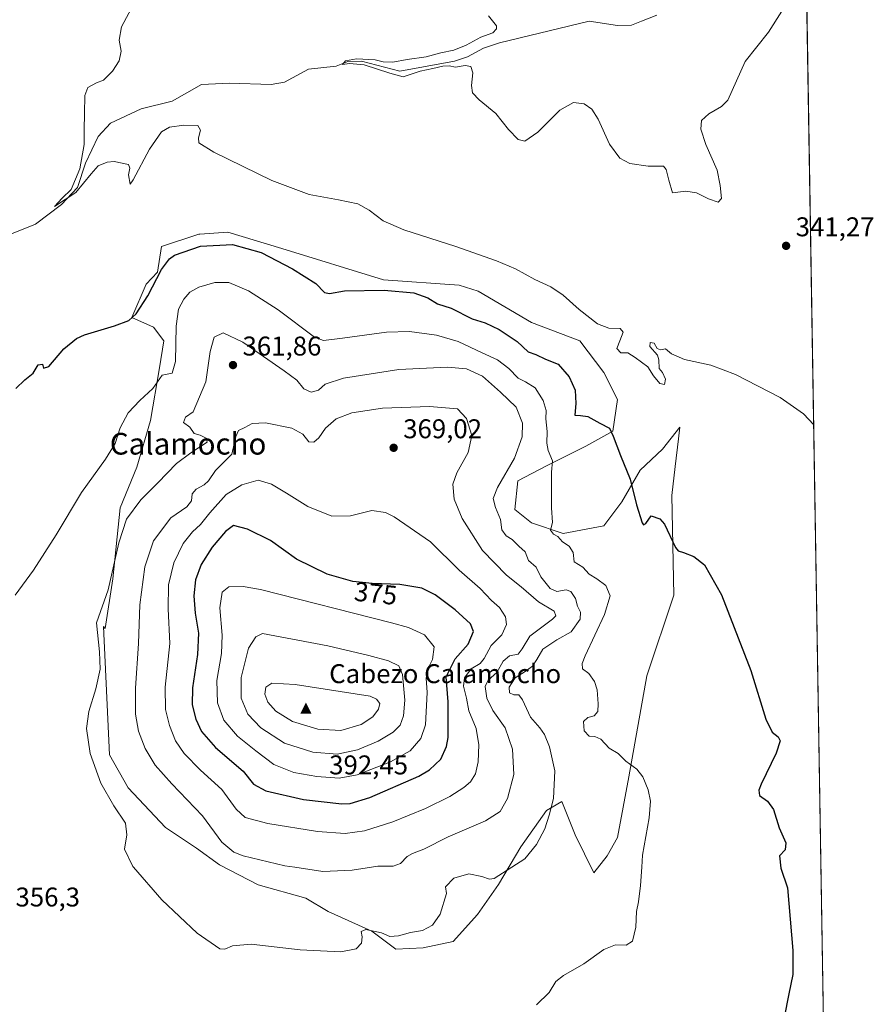
# Model space of a CAD drawing. Units: metres. Extents: x 611709 to 615203, y 4676117 to 4678485.
# Drawn here: x 614873 to 615189, y 4677008 to 4677372 of the extents above; entities that cross this region are included whole.
import ezdxf
from ezdxf.enums import TextEntityAlignment as Align

# ---------------------------------------------------------------- set-up
doc = ezdxf.new("R2010")
doc.units = ezdxf.units.M
doc.header["$MEASUREMENT"] = 0
for name, color, linetype, lineweight in [('Cima', 7, 'Continuous', 0), ('Comarca CxS', 21, 'Continuous', 0), ('Comunidad Autónoma CxS', 142, 'Continuous', 0), ('Corriente natural lineal', 142, 'Continuous', 13), ('Cota de cima', 7, 'Continuous', 0), ('Cultivos herbáceos CxS', 92, 'Continuous', 0), ('Curva de nivel maestra', 30, 'Continuous', 30), ('Curva de nivel normal', 30, 'Continuous', 0), ('Espacio natural protegido CxS', 121, 'Continuous', 0), ('Matorral CxS', 135, 'Continuous', 0), ('Municipio CxS', 4, 'Continuous', 0), ('Nombre de cima', 7, 'Continuous', 0), ('Pastizal CxS', 92, 'Continuous', 0), ('Provincia CxS', 1, 'Continuous', 0), ('Punto de cota en terreno', 7, 'Continuous', 0), ('Rótulo de curva de nivel directora', 7, 'Continuous', 0), ('Rótulo de punto de cota en terreno', 7, 'Continuous', 0), ('Texto cartográfico', 7, 'Continuous', 0)]:
    doc.layers.add(name, color=color, linetype=linetype, lineweight=lineweight)
doc.styles.add('Style-Arial', font='txt')

# ---------------------------------------------------------------- blocks, each defined once
blk = doc.blocks.new('*U10')
at = {"layer": 'Cultivos herbáceos CxS', "color": 92, "linetype": 'Continuous', "lineweight": 0}
blk.add_polyline3d([(615159.9212999997, 4677637.004699999, 329.4067000000068), (615171.4577000003, 4676932.537699999, 347.9406000000017)], dxfattribs=at)
blk.add_polyline3d([(614924.0893000001, 4677278.944300001, 349.0967999999993), (614919.8904999997, 4677274.452500001, 348.9128000000055), (614914.6664000005, 4677262.157500001, 349.6423000000068), (614922.6157000001, 4677258.564900001, 351.7918000000063), (614926.5138999998, 4677253.5527, 352.899900000004), (614924.8431000002, 4677243.528100001, 353.3669999999984), (614921.5012999997, 4677224.035700001, 356.3499000000011), (614916.4886999996, 4677206.771299999, 356.3990999999951), (614910.3623000003, 4677191.734300001, 357.9832000000025), (614907.5773, 4677165.5591, 359.4655000000057), (614904.7925000006, 4677147.180500001, 360.3206999999966), (614904.1489000004, 4677147.824100001, 360.1515999999974), (614906.4020999996, 4677100.426899999, 360.9260999999969), (614913.3028999995, 4677088.153899999, 361.0798999999971), (614927.1047, 4677073.5789, 361.1080999999977), (614938.6064999999, 4677065.9089, 361.988400000002), (614947.0412999997, 4677059.771700001, 363.144100000005), (614961.3213000001, 4677052.3005, 363.5109999999986), (614979.0021000003, 4677047.406300001, 363.3236000000034), (614987.2159000002, 4677042.4779, 362.1707000000025), (615003.3664999995, 4677035.237700001, 360.7449000000051), (615012.2773000002, 4677028.5547, 359.5524000000005), (615022.3021, 4677029.111300001, 359.5996000000014), (615033.4404999996, 4677031.3389, 359.267200000002), (615042.4020999996, 4677041.435900001, 358.7740999999951), (615050.1485000001, 4677052.501700001, 360.050900000002), (615058.5027000001, 4677066.424900001, 361.8439000000071), (615067.9704999998, 4677079.791099999, 361.2584000000061), (615073.5396999996, 4677083.1325, 360.0175000000018), (615078.5521, 4677070.880100001, 358.8298000000068), (615085.4797, 4677056.7663, 357.6964000000008), (615090.4046999998, 4677063.045100001, 356.8303000000014), (615094.1486999998, 4677069.7961, 356.617499999993), (615098.3268999998, 4677092.223099999, 355.5224000000017), (615105.0005000001, 4677129.5735, 353.117499999993), (615114.9688999997, 4677159.488100001, 351.3916000000027), (615114.2023, 4677196.307700001, 349.0647000000026), (615115.5093, 4677207.094500001, 347.9640000000072), (615116.7395000001, 4677217.247099999, 347.3978999999963), (615117.2695000004, 4677221.6205, 346.9532000000036), (615110.8554999996, 4677213.452299999, 347.9887000000017), (615102.5015000004, 4677205.6555, 349.4440999999933), (615095.8183000004, 4677193.959899999, 351.3080000000046), (615089.1350999996, 4677185.0493, 352.5004999999946), (615074.0981999999, 4677182.264900001, 355.0020999999979), (615062.4027000006, 4677186.1635, 357.0406999999978), (615056.2767000003, 4677191.175899999, 358.4706000000006), (615057.3907000005, 4677201.757300001, 359.3508000000002), (615067.9722999996, 4677207.326500001, 356.2382999999973), (615082.4523, 4677214.566299999, 352.0151000000042), (615092.4770999998, 4677220.135500001, 349.914499999999), (615094.1481, 4677231.830900001, 347.5135000000009), (615089.1357000005, 4677241.8555, 346.7562000000034), (615080.2251000004, 4677253.551100001, 346.3481000000029), (615062.4036999998, 4677260.234300001, 346.9444999999978), (615042.6825000001, 4677271.8651, 346.8445000000065), (615035.6369000003, 4677274.0821, 347.1408999999985), (615007.6199000003, 4677276.0843, 348.5788999999932), (614970.0472999997, 4677287.5909, 348.4551999999967), (614950.1116000004, 4677293.7271, 348.3029999999999), (614939.7949999999, 4677292.989900001, 348.0767000000051), (614939.3765000004, 4677292.959899999, 348.0531999999948), (614925.5745000001, 4677288.358300001, 347.8200999999972)], close=True, dxfattribs=at)
blk = doc.blocks.new('5CIMA')
at = {"layer": 'Pastizal CxS', "color": 51, "linetype": 'Continuous', "lineweight": 0}
blk.add_solid([(-0.2046930268283468, -0.1364620178855643), (-1.818989403545857e-16, 0.2729240357711289), (0.204693026828347, -0.1364620178855646)], dxfattribs=at)
blk = doc.blocks.new('5PATER')
at = {"layer": 'Punto de cota en terreno', "linetype": 'Continuous', "lineweight": 0}
h = blk.add_hatch(color=51, dxfattribs=at)
edge = h.paths.add_edge_path()
edge.add_ellipse((0, 0), major_axis=(-0.1095731443231308, -0.1110710700762829), ratio=0.9994222409660322, start_angle=0, end_angle=360)

msp = doc.modelspace()

# ---------------------------------------------------------------- linework, layer by layer
at = {"layer": 'Comarca CxS', "color": 21, "linetype": 'Continuous', "lineweight": 0, "flags": 128}
msp.add_lwpolyline([(611852.3995403012, 4678432.137943451), (615146.030000855, 4678485.269983212), (615183.8906338034, 4676173.321800143), (615183.9100008548, 4676172.139983238), (611745.4800008298, 4676116.649983237)], dxfattribs=at)
at = {"layer": 'Comunidad Autónoma CxS', "color": 142, "linetype": 'Continuous', "lineweight": 0, "flags": 128}
msp.add_lwpolyline([(615183.9100008548, 4676172.139983238), (611745.4800008298, 4676116.649983237), (611721.680147611, 4677613.878878159), (611708.7100008288, 4678429.819983213), (611770.8125946163, 4678430.821806967), (611852.3995403012, 4678432.137943451), (615146.030000855, 4678485.269983212), (615183.8906338034, 4676173.321800143)], close=True, dxfattribs=at)
at = {"layer": 'Corriente natural lineal', "color": 142, "linetype": 'Continuous', "lineweight": 13}
msp.add_polyline3d([(614870.1136999996, 4677293.022800001, 346.7198000000063), (614879.0433999998, 4677296.660800001, 346.2091999999975), (614888.6346000005, 4677303.936899999, 345.6662999999971), (614894.5877, 4677310.220699999, 345.3616999999941), (614897.5642999997, 4677319.1505, 345.2502999999998), (614902.1945000002, 4677329.0723, 344.6566000000021), (614906.8246999999, 4677334.033299999, 344.278999999995), (614918.0695000002, 4677339.324999999, 343.7501000000047), (614929.5059000002, 4677342.135700001, 343.6138999999966), (614940.3800999997, 4677348.3201, 343.5605000000069), (614950.8000999996, 4677348.840100001, 343.198000000004), (614966.1601, 4677348.300100001, 342.3524000000034), (614971.0800999999, 4677349.1601, 341.9453000000067), (614979.9700999996, 4677353.9301, 341.8160999999964), (614990.2401000002, 4677355.050100001, 341.373900000006), (614994.4901000002, 4677356.800100001, 341.4032000000007), (614999.4901000002, 4677356.870100001, 341.153999999995), (615013.7301000003, 4677353.220100001, 340.190499999997), (615033.9301000005, 4677356.950099999, 339.4297999999981), (615038.6801000005, 4677358.4801, 339.4985000000015), (615044.6300999997, 4677361.7401, 339.5194999999949), (615050.5401, 4677363.700099999, 339.078800000003), (615083.6801000005, 4677371.670100001, 337.7599999999948), (615094.1401000004, 4677370.170100001, 337.2314000000042), (615099.3300999999, 4677370.290100001, 337.0816999999952), (615103.0000999998, 4677371.700099999, 337.0008999999991), (615108.7600999996, 4677373.9001, 336.7837)], dxfattribs=at)
at = {"layer": 'Cultivos herbáceos CxS', "color": 92, "linetype": 'Continuous', "lineweight": 0, "extrusion": (-0.000420253932097831, 0.02566274233321459, 0.9996705692589793), "elevation": 120112.2123785221, "flags": 128}
msp.add_lwpolyline([(-691668.3245550141, -4665181.302149734), (-691668.3245550141, -4664686.69802701)], dxfattribs=at)
at = {"layer": 'Cultivos herbáceos CxS', "color": 92, "linetype": 'Continuous', "lineweight": 0}
msp.add_polyline3d([(615012.2773000002, 4677028.5547, 359.5524000000005), (615022.3021, 4677029.111300001, 359.5996000000014), (615033.4404999996, 4677031.3389, 359.267200000002), (615042.4020999996, 4677041.435900001, 358.7740999999951), (615050.1485000001, 4677052.501700001, 360.050900000002), (615058.5027000001, 4677066.424900001, 361.8439000000071), (615067.9704999998, 4677079.791099999, 361.2584000000061), (615073.5396999996, 4677083.1325, 360.0175000000018), (615078.5521, 4677070.880100001, 358.8298000000068), (615085.4797, 4677056.7663, 357.6964000000008), (615090.4046999998, 4677063.045100001, 356.8303000000014), (615094.1486999998, 4677069.7961, 356.617499999993), (615098.3268999998, 4677092.223099999, 355.5224000000017), (615105.0005000001, 4677129.5735, 353.117499999993), (615114.9688999997, 4677159.488100001, 351.3916000000027), (615114.2023, 4677196.307700001, 349.0647000000026), (615115.5093, 4677207.094500001, 347.9640000000072), (615116.7395000001, 4677217.247099999, 347.3978999999963), (615117.2695000004, 4677221.6205, 346.9532000000036), (615110.8554999996, 4677213.452299999, 347.9887000000017), (615102.5015000004, 4677205.6555, 349.4440999999933), (615095.8183000004, 4677193.959899999, 351.3080000000046), (615089.1350999996, 4677185.0493, 352.5004999999946), (615074.0981999999, 4677182.264900001, 355.0020999999979), (615062.4027000006, 4677186.1635, 357.0406999999978), (615056.2767000003, 4677191.175899999, 358.4706000000006), (615057.3907000005, 4677201.757300001, 359.3508000000002), (615067.9722999996, 4677207.326500001, 356.2382999999973), (615082.4523, 4677214.566299999, 352.0151000000042), (615092.4770999998, 4677220.135500001, 349.914499999999), (615094.1481, 4677231.830900001, 347.5135000000009), (615089.1357000005, 4677241.8555, 346.7562000000034), (615080.2251000004, 4677253.551100001, 346.3481000000029), (615062.4036999998, 4677260.234300001, 346.9444999999978), (615042.6825000001, 4677271.8651, 346.8445000000065), (615035.6369000003, 4677274.0821, 347.1408999999985), (615007.6199000003, 4677276.0843, 348.5788999999932), (614970.0472999997, 4677287.5909, 348.4551999999967), (614950.1116000004, 4677293.7271, 348.3029999999999), (614939.7949999999, 4677292.989900001, 348.0767000000051), (614939.3765000004, 4677292.959899999, 348.0531999999948), (614925.5745000001, 4677288.358300001, 347.8200999999972), (614924.0893000001, 4677278.944300001, 349.0967999999993), (614919.8904999997, 4677274.452500001, 348.9128000000055), (614914.6664000005, 4677262.157500001, 349.6423000000068), (614922.6157000001, 4677258.564900001, 351.7918000000063), (614926.5138999998, 4677253.5527, 352.899900000004), (614924.8431000002, 4677243.528100001, 353.3669999999984), (614921.5012999997, 4677224.035700001, 356.3499000000011), (614916.4886999996, 4677206.771299999, 356.3990999999951), (614910.3623000003, 4677191.734300001, 357.9832000000025), (614907.5773, 4677165.5591, 359.4655000000057), (614904.7925000006, 4677147.180500001, 360.3206999999966), (614904.1489000004, 4677147.824100001, 360.1515999999974), (614906.4020999996, 4677100.426899999, 360.9260999999969), (614913.3028999995, 4677088.153899999, 361.0798999999971), (614927.1047, 4677073.5789, 361.1080999999977), (614938.6064999999, 4677065.9089, 361.988400000002), (614947.0412999997, 4677059.771700001, 363.144100000005), (614961.3213000001, 4677052.3005, 363.5109999999986), (614979.0021000003, 4677047.406300001, 363.3236000000034), (614987.2159000002, 4677042.4779, 362.1707000000025), (615003.3664999995, 4677035.237700001, 360.7449000000051), (615012.2773000002, 4677028.5547, 359.5524000000005)], dxfattribs=at)
at = {"layer": 'Curva de nivel maestra', "color": 30, "linetype": 'Continuous', "lineweight": 30, "flags": 128}
for points, elevation in [([(614871.7800000003, 4677235.8201), (614875.1500000004, 4677239.0701), (614878.1799999997, 4677241.5801), (614880.0199999996, 4677244.6801), (614881.5999999996, 4677244.940099999), (614882.0499999998, 4677243.360099999), (614883.9900000002, 4677244.020099999), (614889.5499999998, 4677250.5601), (614894.1699999999, 4677254.3101), (614897.1799999997, 4677255.7501), (614908.2300000006, 4677259.030099999), (614913.5700000003, 4677261.0101), (614916.3099999996, 4677263.470100001), (614920.54, 4677270.120100001), (614925.5800000001, 4677279.890100001), (614928.5199999996, 4677283.8201), (614930.4699999997, 4677285.1801), (614940.0599999996, 4677288.4801), (614951.9000000004, 4677289.1501), (614962.4500000002, 4677286.130100001), (614974.04, 4677280.140100001), (614982.6799999997, 4677274.690099999), (614985.8200000003, 4677271.440099999), (614987.7599999999, 4677271.040100001), (614993.3200000003, 4677271.9801), (615007.9000000004, 4677272.2301), (615018.9000000004, 4677271.2301), (615024.0599999996, 4677269.390100001), (615027.5899999999, 4677267.140100001), (615032.7100000001, 4677265.5801), (615040.4000000004, 4677261.620100001), (615045.3200000003, 4677260.130100001), (615050.4199999999, 4677257.670100001), (615057.0599999996, 4677253.210100001), (615061.1699999999, 4677249.440099999), (615064.0199999996, 4677248.440099999), (615067.5099999999, 4677246.780099999), (615072.2199999997, 4677244.890100001), (615076.3300000001, 4677240.1601), (615078.5899999999, 4677235.220100001), (615078.8200000003, 4677230.3201), (615078.3499999996, 4677226.030099999), (615080.5099999999, 4677225.860099999), (615083.2100000001, 4677225.4901), (615087.6799999997, 4677223.0701), (615091.2599999999, 4677221.170100001), (615092.54, 4677218.2301), (615095.2699999996, 4677211.130100001), (615098.8799999999, 4677202.370100001), (615101.1600000003, 4677192.850099999), (615103.2999999998, 4677186.210100001), (615103.8099999996, 4677185.4301), (615104.5999999996, 4677186.0001), (615106.6600000003, 4677188.850099999), (615109.8099999996, 4677187.700099999), (615111.5499999998, 4677185.670100001), (615115.6200000001, 4677177.120100001), (615116.6200000001, 4677175.8101), (615118.5999999996, 4677175.2401), (615122.4100000003, 4677173.7601), (615126.29, 4677170.640100001), (615132.5800000001, 4677159.600099999), (615143.4400000004, 4677131.550100001), (615148.9600000001, 4677113.6501), (615151.3399999999, 4677108.7401), (615153.5300000003, 4677107.0601), (615154.3200000003, 4677105.5801), (615152.8799999999, 4677100.9801), (615147.25, 4677089.540100001), (615146.3600000005, 4677087.300100001), (615146.7100000001, 4677085.4001), (615149.5899999999, 4677083.280099999), (615151.8300000001, 4677080.190099999), (615153.8799999999, 4677073.370100001), (615156.4100000003, 4677067.860099999), (615156.1399999997, 4677065.2401), (615154.1200000001, 4677063.0701), (615154.5099999999, 4677058.5701), (615157, 4677051.2401), (615158.9600000001, 4677028.120100001), (615159.0099999999, 4677019.170100001), (615157.4500000002, 4677011.9801), (615155.7999999998, 4677003.350099999)], 350), ([(614992.2400000002, 4677082.3101), (614995.4000000004, 4677082.470100001), (615002.6699999999, 4677084.6601), (615020.7400000002, 4677092.4901), (615024.7400000002, 4677094.840100001), (615028.8499999996, 4677098.840100001), (615030.9600000001, 4677103.5101), (615031.5499999998, 4677106.8101), (615031.5700000003, 4677119.960100001), (615030.8899999997, 4677129.300100001), (615034.1799999997, 4677135.9301), (615038.9500000002, 4677141.300100001), (615040.9600000001, 4677146.0101), (615039.8600000005, 4677148.860099999), (615034.2100000001, 4677154.0801), (615026.8200000003, 4677159.590100001), (615021.8399999999, 4677162.040100001), (615013.7400000002, 4677163.420100001), (615003.4699999997, 4677163.8101), (614996.3600000005, 4677164.5601), (614986.8099999996, 4677167.1801), (614975.5800000001, 4677172.8301), (614965.9000000004, 4677179.6501), (614957.4199999999, 4677183.8201), (614952.2199999997, 4677185.170100001), (614949.2599999999, 4677183.040100001), (614944.3099999996, 4677177.2501), (614940.2599999999, 4677170.840100001), (614938.1900000004, 4677165.130100001), (614937.5499999998, 4677159.2301), (614938.0599999996, 4677152.860099999), (614939.3099999996, 4677145.420100001), (614938.9100000003, 4677137.530099999), (614937.0999999996, 4677125.2401), (614937.0099999999, 4677118.9101), (614938.2599999999, 4677113.5701), (614940.3600000005, 4677109.0601), (614945.5700000003, 4677103.170100001), (614955.75, 4677094.390100001), (614959.6100000005, 4677089.610099999), (614964.2300000006, 4677087.110099999), (614978.1600000003, 4677083.950099999), (614992.2400000002, 4677082.3101)], 375)]:
    msp.add_lwpolyline(points, dxfattribs=dict(at, elevation=elevation))
at = {"layer": 'Curva de nivel normal', "color": 30, "linetype": 'Continuous', "lineweight": 0, "flags": 128}
for points, elevation in [([(615046.4699999997, 4677373.7401), (615049.4199999999, 4677369.950099999), (615049.4600000001, 4677368.9301), (615048.1100000005, 4677367.450099999), (615043.6799999997, 4677365.780099999), (615038.2199999997, 4677362.840100001), (615033.7300000006, 4677360.9801), (615028.9299999997, 4677360.040100001), (615023.4000000004, 4677358.5801), (615016.4100000003, 4677357.4901), (615011.1699999999, 4677356.550100001), (615007.5899999999, 4677356.620100001), (615004.5700000003, 4677357.390100001), (614997.6699999999, 4677357.780099999), (614993.6399999997, 4677357.0101), (614992.54, 4677355.720100001), (614995.0999999996, 4677356.110099999), (615000.4800000006, 4677355.600099999), (615010.0800000001, 4677352.470100001), (615014.8899999997, 4677351.1801), (615021.2199999997, 4677353.2401), (615025.9000000004, 4677354.190099999), (615029.6200000001, 4677355.0801), (615031.9900000002, 4677355.1601), (615034.3200000003, 4677354.710100001), (615037.8700000001, 4677355.380100001), (615039.9000000004, 4677355.0001), (615040.7599999999, 4677352.5601), (615040.1699999999, 4677347.880100001), (615040.54, 4677345.210100001), (615043.0899999999, 4677342.6501), (615049.2599999999, 4677337.620100001), (615053.8899999997, 4677331.6801), (615057.5, 4677327.950099999), (615059.9600000001, 4677327.340100001), (615064.7000000002, 4677330.670100001), (615072.8499999996, 4677338.7601), (615077.9000000004, 4677341.600099999), (615081.8099999996, 4677341.090100001), (615084.7000000002, 4677339.2301), (615087.0099999999, 4677335.4801), (615091.2800000003, 4677326.190099999), (615095.0999999996, 4677321.090100001), (615098.7800000003, 4677319.110099999), (615105.5499999998, 4677318.090100001), (615111.1399999997, 4677318.090100001), (615112.1699999999, 4677316.880100001), (615113.1900000004, 4677312.920100001), (615114.5599999996, 4677308.2401), (615119.4600000001, 4677308.800100001), (615123.4299999997, 4677308.190099999), (615127.7599999999, 4677305.970100001), (615131.4000000004, 4677304.7501), (615132.6200000001, 4677306.0801), (615132.0800000001, 4677310.9001), (615130.9600000001, 4677316.640100001), (615126.7699999996, 4677326.100099999), (615124.9699999997, 4677331.770099999), (615125.25, 4677335.0101), (615127.8799999999, 4677337.4801), (615132.5700000003, 4677340.130100001), (615135, 4677342.5001), (615141.4100000003, 4677356.7401), (615149.9900000002, 4677367.590100001), (615163.9713000003, 4677389.690500001)], 340), ([(615166.7096999995, 4677222.471799999), (615162.9800000006, 4677226.470100001), (615154.3200000003, 4677232.5001), (615137.7999999998, 4677241.0101), (615128.6799999997, 4677244.4901), (615118.8899999997, 4677246.6501), (615114.1399999997, 4677248.6801), (615111.9100000003, 4677250.600099999), (615110.04, 4677250.220100001), (615108.8099999996, 4677250.620100001), (615107.7000000002, 4677252.700099999), (615106.2100000001, 4677252.880100001), (615106.0899999999, 4677251.4101), (615108.9100000003, 4677248.170100001), (615109.4299999997, 4677246.440099999), (615109.5700000003, 4677243.2401), (615110.8099999996, 4677241.7601), (615111.9299999997, 4677239.350099999), (615111.5999999996, 4677237.4001), (615109.7699999996, 4677237.670100001), (615107.5300000003, 4677240.520099999), (615105.4199999999, 4677243.840100001), (615100.6900000004, 4677247.340100001), (615098.0199999996, 4677249.110099999), (615095.3499999996, 4677249.020099999), (615093.9100000003, 4677250.700099999), (615095.0999999996, 4677253.460100001), (615096.2199999997, 4677256.7401), (615095.1200000001, 4677258.110099999), (615091.0199999996, 4677258.210100001), (615086.7599999999, 4677259.770099999), (615080.0599999996, 4677265.0701), (615074.0700000003, 4677270.450099999), (615069.5199999996, 4677273.420100001), (615063.5599999996, 4677276.1601), (615056.4400000004, 4677280.090100001), (615049.4400000004, 4677283.140100001), (615034.4400000004, 4677288.440099999), (615015.2199999997, 4677294.5801), (615007.5599999996, 4677297.940099999), (615002.3799999999, 4677301.860099999), (614998.1799999997, 4677304.120100001), (614991.04, 4677305.700099999), (614980.1699999999, 4677307.5801), (614966.4199999999, 4677312.7401), (614944.9699999997, 4677323.280099999), (614939.3899999997, 4677326.700099999), (614939.2400000002, 4677328.550100001), (614940.0599999996, 4677331.370100001), (614939.0700000003, 4677333.090100001), (614933.9199999999, 4677333.280099999), (614928.5700000003, 4677332.460100001), (614925.5700000003, 4677330.800100001), (614921.2300000006, 4677324.420100001), (614915.1100000005, 4677313.090100001), (614914.0199999996, 4677311.450099999), (614913.4400000004, 4677314.920100001), (614913.9100000003, 4677317.3201), (614913.3799999999, 4677318.700099999), (614908.1799999997, 4677319.8201), (614905.5700000003, 4677319.5701), (614902.2300000006, 4677318.210100001), (614899.5999999996, 4677315.200099999), (614893.9000000004, 4677308.300100001), (614886.0499999998, 4677303.130100001), (614888.9500000002, 4677306.3101), (614892.1799999997, 4677309.5001), (614895.4800000006, 4677317.050100001), (614897.04, 4677326.130100001), (614897, 4677331.540100001), (614897.2000000002, 4677337.540100001), (614897.2300000006, 4677344.210100001), (614898.4199999999, 4677347.210100001), (614901.5700000003, 4677348.880100001), (614904.2000000002, 4677349.880100001), (614907.5099999999, 4677353.210100001), (614909.9600000001, 4677357.0601), (614910.6600000003, 4677360.5701), (614909.9400000004, 4677364.7301), (614910.8600000005, 4677369.630100001), (614916.2300000006, 4677379.8301)], 345), ([(615064.2400000002, 4677008.0101), (615068.8700000001, 4677012.5601), (615071.3799999999, 4677016.5801), (615074.1699999999, 4677018.850099999), (615081.7100000001, 4677023.140100001), (615089.0999999996, 4677028.4001), (615093.4299999997, 4677030.200099999), (615097.4299999997, 4677030.0101), (615099.7599999999, 4677031.540100001), (615100.9400000004, 4677036.690099999), (615101.2400000002, 4677042.4801), (615101.9600000001, 4677046.0001), (615102.6200000001, 4677052.100099999), (615103.1326000001, 4677058.83), (615103.4699999997, 4677063.2601), (615105.9000000004, 4677077.0801), (615106.3899999997, 4677083.2401), (615105.4600000001, 4677087.5001), (615103.5599999996, 4677092.2301), (615101.2699999996, 4677095.110099999), (615097.2199999997, 4677098.0601), (615094.4299999997, 4677100.890100001), (615091.0999999996, 4677102.9301), (615088.0700000003, 4677106.210100001), (615085.8399999999, 4677107.220100001), (615083.6500000004, 4677107.360099999), (615081.8499999996, 4677109.3201), (615081.5800000001, 4677112.710100001), (615083.1799999997, 4677114.210100001), (615085.5899999999, 4677114.840100001), (615086.8499999996, 4677116.4301), (615087.04, 4677119.2601), (615086.6399999997, 4677124.450099999), (615085.6900000004, 4677127.520099999), (615083.5199999996, 4677130.530099999), (615081.25, 4677132.270099999), (615081.1200000001, 4677134.2401), (615082.2400000002, 4677137.0801), (615089.3799999999, 4677152.3201), (615091.4600000001, 4677159.2301), (615089.8300000001, 4677162.9801), (615086.54, 4677165.5101), (615083.6600000003, 4677167.190099999), (615081.3700000001, 4677169.860099999), (615078.2199999997, 4677171.800100001), (615077.79, 4677175.2401), (615076.2599999999, 4677177.600099999), (615073.9000000004, 4677179.2401), (615072.1200000001, 4677181.140100001), (615070.4600000001, 4677181.9801), (615069.3899999997, 4677183.440099999), (615070.0999999996, 4677186.300100001), (615069.7699999996, 4677191.7601), (615069.8099999996, 4677200.100099999), (615069.7800000003, 4677204.960100001), (615070.1200000001, 4677209.1601), (615068.5999999996, 4677212.9001), (615068.04, 4677215.6601), (615068.1799999997, 4677219.9301), (615067.6900000004, 4677224.690099999), (615067.8099999996, 4677227.720100001), (615066.6600000003, 4677231.5001), (615063.7400000002, 4677236.100099999), (615060.1799999997, 4677238.380100001), (615057.4199999999, 4677239.6601), (615053.9900000002, 4677243.2501), (615049.79, 4677246.520099999), (615044.1600000003, 4677249.0801), (615035.3200000003, 4677253.3101), (615027.2400000002, 4677255.5801), (615017.2800000003, 4677256.940099999), (615008.8300000001, 4677256.690099999), (614992.54, 4677254.460100001), (614985.4900000002, 4677253.6601), (614982.2199999997, 4677254.8101), (614968.7800000003, 4677264.920100001), (614957.75, 4677271.970100001), (614950.4500000002, 4677275.040100001), (614945.3799999999, 4677275.110099999), (614939.4699999997, 4677273.3301), (614936.0300000003, 4677271.5001), (614933.8099999996, 4677268.960100001), (614931.9199999999, 4677265.220100001), (614931.0099999999, 4677258.890100001), (614930.7599999999, 4677245.860099999), (614929.5800000001, 4677241.530099999), (614925.9000000004, 4677240.8201), (614922.3899999997, 4677235.9301), (614917.6299999999, 4677231.390100001), (614913.3300000001, 4677226.9101), (614910.29, 4677221.280099999), (614908.4299999997, 4677215.5801), (614904.9699999997, 4677209.690099999), (614896.0800000001, 4677197.4001), (614886.6500000004, 4677181.800100001), (614878.3399999999, 4677168.7301), (614871.5800000001, 4677159.440099999)], 355.0000000000001), ([(614948.3700000001, 4677256.440099999), (614945.0599999996, 4677254.870100001), (614943.5899999999, 4677249.550100001), (614941.9900000002, 4677238.300100001), (614937.29, 4677227.3101), (614934.4400000004, 4677225.2301), (614933.7800000003, 4677223.3201), (614936.0700000003, 4677221.540100001), (614937.7199999997, 4677219.300100001), (614939.9100000003, 4677218.5701), (614942.0899999999, 4677217.460100001), (614942.4800000006, 4677216.0101), (614936.4400000004, 4677212.0601), (614931.2100000001, 4677208.200099999), (614924.25, 4677200.940099999), (614918.0099999999, 4677194.7301), (614912.6500000004, 4677187.590100001), (614909.8200000003, 4677178.800100001), (614905.9100000003, 4677161.460100001), (614901.5999999996, 4677149.2301), (614902.7000000002, 4677138.450099999), (614902.9000000004, 4677132.0801), (614901.3700000001, 4677124.860099999), (614898.7800000003, 4677116.4901), (614897.9199999999, 4677110.120100001), (614899.2999999998, 4677100.860099999), (614903.2000000002, 4677089.940099999), (614907.9800000006, 4677081.5701), (614912.2599999999, 4677075.100099999), (614912.7599999999, 4677070.780099999), (614911.9199999999, 4677065.4901), (614915.0199999996, 4677059.130100001), (614915.2791999998, 4677058.83), (614925.7199999997, 4677046.7401), (614938.7699999996, 4677034.4801), (614947.1500000004, 4677028.6601), (614948.9699999997, 4677028.5801), (614951.8600000005, 4677029.8101), (614958.8099999996, 4677030.4301), (614976.8799999999, 4677028.370100001), (614991.8899999997, 4677027.5801), (614997.5599999996, 4677028.6601), (614999.5599999996, 4677030.770099999), (614999.7699999996, 4677033.1601), (614999.4000000004, 4677035.0801), (615001.0999999996, 4677035.790100001), (615006.8899999997, 4677034.630100001), (615010.0800000001, 4677033.300100001), (615013.2599999999, 4677033.4901), (615017.6299999999, 4677034.7401), (615022.1100000005, 4677035.5101), (615025.7999999998, 4677037.470100001), (615028.6200000001, 4677041.440099999), (615030.9299999997, 4677049.130100001), (615030.6200000001, 4677051.5701), (615033.6799999997, 4677054.840100001), (615039.2400000002, 4677056.370100001), (615044.0300000003, 4677055.370100001), (615046.8600000005, 4677054.4101), (615048.6100000005, 4677054.6801), (615055.056, 4677058.83), (615059.9800000006, 4677062.0001), (615064.2400000002, 4677067.2401), (615067.3600000005, 4677073.040100001), (615068.8600000005, 4677078.110099999), (615070.4699999997, 4677084.3201), (615070.9800000006, 4677094.550100001), (615069.0300000003, 4677103.380100001), (615067.1600000003, 4677107.9901), (615065.4199999999, 4677110.4001), (615062.0199999996, 4677114.3301), (615059.0599999996, 4677120.720100001), (615057.6799999997, 4677122.640100001), (615055.8899999997, 4677122.620100001), (615054.2000000002, 4677123.340100001), (615054.1600000003, 4677125.460100001), (615056.3700000001, 4677128.880100001), (615060.0300000003, 4677131.2401), (615062.7199999997, 4677133.2401), (615064.3600000005, 4677135.640100001), (615066.5999999996, 4677139.520099999), (615071.7000000002, 4677142.970100001), (615077.0300000003, 4677145.9001), (615080.4199999999, 4677150.5601), (615080.5599999996, 4677153.2301), (615079.4500000002, 4677155.4001), (615078.6100000005, 4677158.2601), (615076.9400000004, 4677160.8201), (615075.2300000006, 4677161.450099999), (615071.7300000006, 4677160.8201), (615069.2599999999, 4677161.940099999), (615065.8899999997, 4677166.2301), (615064.1200000001, 4677169.800100001), (615061.2800000003, 4677172.290100001), (615060.0999999996, 4677175.470100001), (615057.7599999999, 4677177.5601), (615055.2199999997, 4677180.0701), (615053.0700000003, 4677181.440099999), (615051.4500000002, 4677183.5601), (615050.8700000001, 4677187.390100001), (615049.1299999999, 4677191.9001), (615048.2699999996, 4677195.190099999), (615049.8499999996, 4677199.2601), (615056.1299999999, 4677210.130100001), (615058.9600000001, 4677218.0601), (615059.0199999996, 4677223.100099999), (615056.7100000001, 4677228.970100001), (615050.8899999997, 4677234.5701), (615044.2999999998, 4677240.420100001), (615038.4100000003, 4677243.1501), (615031.3200000003, 4677243.8301), (615013.3899999997, 4677242.940099999), (614992.9500000002, 4677239.6801), (614986.1399999997, 4677237.4301), (614983.7100000001, 4677235.280099999), (614980.8799999999, 4677234.5001), (614978.2000000002, 4677235.8101), (614975.5999999996, 4677238.9101), (614971.0099999999, 4677242.440099999), (614955.6600000003, 4677252.9801), (614948.3700000001, 4677256.440099999)], 360), ([(615024.6799999997, 4677229.270099999), (615007.3099999996, 4677228.6501), (614995.9800000006, 4677226.920100001), (614990.1900000004, 4677224.620100001), (614986.2000000002, 4677221.2401), (614983.79, 4677217.670100001), (614981.9199999999, 4677215.9801), (614980.0899999999, 4677216.200099999), (614977.9100000003, 4677218.960100001), (614973.8300000001, 4677221.1801), (614964.0199999996, 4677223.1601), (614959.1500000004, 4677222.970100001), (614956.4000000004, 4677221.4301), (614954.1399999997, 4677220.350099999), (614953.0999999996, 4677218.090100001), (614951.6100000005, 4677211.5601), (614945.6299999999, 4677205.5601), (614942.9600000001, 4677201.7601), (614941.3899999997, 4677200.2401), (614938.3799999999, 4677198.6601), (614936.9800000006, 4677196.940099999), (614936.6699999999, 4677194.380100001), (614934.9299999997, 4677192.1601), (614929.04, 4677188.090100001), (614922.6699999999, 4677179.5601), (614919.4900000002, 4677169.9001), (614917.5700000003, 4677155.8301), (614917.1399999997, 4677141.600099999), (614916.04, 4677125.040100001), (614915.9500000002, 4677115.470100001), (614917.0599999996, 4677109.120100001), (614919.5199999996, 4677102.710100001), (614923.3099999996, 4677096.6501), (614929.4400000004, 4677089.720100001), (614940.7699999996, 4677077.880100001), (614947.9000000004, 4677068.1801), (614952.3600000005, 4677064.470100001), (614955.75, 4677063.0701), (614971.2000000002, 4677059.380100001), (614974.9545999998, 4677058.83), (614985.2599999999, 4677057.3201), (614996.1100000005, 4677057.7301), (615003.2141000004, 4677058.83), (615005.54, 4677059.190099999), (615011.29, 4677059.280099999), (615014.0099999999, 4677060.290100001), (615016.3799999999, 4677062.800100001), (615018.3399999999, 4677063.9801), (615022.5599999996, 4677065.5001), (615031.5599999996, 4677070.130100001), (615045.3700000001, 4677076.030099999), (615050.75, 4677079.5001), (615053.5700000003, 4677084.2401), (615055.8700000001, 4677093.1801), (615055.3200000003, 4677102.5601), (615052.6299999999, 4677110.4001), (615048.0599999996, 4677116.800100001), (615045.8399999999, 4677121.420100001), (615045.2199999997, 4677125.700099999), (615046.4000000004, 4677128.0101), (615049.5599999996, 4677130.890100001), (615051.8899999997, 4677135.110099999), (615054.2300000006, 4677137.050100001), (615057.4500000002, 4677137.590100001), (615058.9800000006, 4677139.640100001), (615061.7999999998, 4677144.2601), (615070.0999999996, 4677150.540100001), (615071.4299999997, 4677151.850099999), (615070.7800000003, 4677153.520099999), (615064.9600000001, 4677156.9801), (615058.5800000001, 4677162.590100001), (615053.1500000004, 4677166.8301), (615044.3200000003, 4677176.0001), (615036.7400000002, 4677187.7501), (615033.8600000005, 4677195.0001), (615033.3399999999, 4677200.5601), (615034.7400000002, 4677204.7301), (615038.9400000004, 4677212.1801), (615040.29, 4677218.450099999), (615038.3700000001, 4677224.8301), (615035.0300000003, 4677228.370100001), (615024.6799999997, 4677229.270099999)], 365), ([(614961.4000000004, 4677201.9901), (614955.3300000001, 4677200.270099999), (614949.5599999996, 4677196.6601), (614943.4800000006, 4677189.960100001), (614940.0499999998, 4677185.5601), (614937.0700000003, 4677182.9001), (614933.6699999999, 4677178.590100001), (614930.2199999997, 4677171.360099999), (614928.2599999999, 4677163.280099999), (614928.1100000005, 4677154.440099999), (614928.6500000004, 4677141.550100001), (614927.0199999996, 4677125.4901), (614927.0700000003, 4677117.2401), (614928.5599999996, 4677111.2401), (614930.8399999999, 4677105.5701), (614934.04, 4677100.850099999), (614940.04, 4677094.790100001), (614947.9400000004, 4677087.640100001), (614953.2699999996, 4677080.360099999), (614956.5700000003, 4677077.290100001), (614964.9000000004, 4677075.050100001), (614983.2199999997, 4677072.0801), (614993.5599999996, 4677071.360099999), (615000.6900000004, 4677072.270099999), (615011.0899999999, 4677075.590100001), (615023.1900000004, 4677080.610099999), (615032.2400000002, 4677085.0601), (615037.3899999997, 4677088.300100001), (615039.8899999997, 4677090.4801), (615041.7000000002, 4677093.4101), (615042.6799999997, 4677097.780099999), (615042.9299999997, 4677104.140100001), (615041.9000000004, 4677110.140100001), (615039.25, 4677116.6601), (615038.3799999999, 4677121.420100001), (615037.2800000003, 4677125.8301), (615037.6200000001, 4677128.860099999), (615040.1100000005, 4677132.200099999), (615043.3600000005, 4677134.1501), (615044.9500000002, 4677136.0801), (615047.4500000002, 4677140.8101), (615051.3600000005, 4677144.8301), (615053.1900000004, 4677148.5801), (615052.7400000002, 4677151.5001), (615050.5199999996, 4677154.880100001), (615047.6500000004, 4677157.540100001), (615043.4400000004, 4677161.880100001), (615035.6500000004, 4677168.710100001), (615025.0199999996, 4677179.130100001), (615011.5899999999, 4677188.4801), (615008.3799999999, 4677190.0601), (615003.3799999999, 4677190.790100001), (614995.54, 4677188.7401), (614988.5899999999, 4677188.710100001), (614979.75, 4677192.2401), (614971.7999999998, 4677197.130100001), (614966.2400000002, 4677200.5001), (614961.4000000004, 4677201.9901)], 370), ([(614955.8099999996, 4677162.700099999), (614950.5599999996, 4677162.550100001), (614948, 4677160.5601), (614947.1600000003, 4677154.7401), (614948.0999999996, 4677144.690099999), (614947.7999999998, 4677137.9001), (614946.0899999999, 4677127.9301), (614946.3099999996, 4677119.670100001), (614948.6399999997, 4677113.2601), (614953.6900000004, 4677107.360099999), (614960.4600000001, 4677101.890100001), (614967.1399999997, 4677096.8201), (614974.5800000001, 4677093.920100001), (614983.0099999999, 4677092.360099999), (614991.3200000003, 4677091.790100001), (614997.9600000001, 4677093.0001), (615010.2199999997, 4677097.840100001), (615017.5599999996, 4677101.9001), (615021.5, 4677106.5101), (615023.2400000002, 4677111.4901), (615023.7999999998, 4677123.4901), (615023.4199999999, 4677128.7301), (615024.1100000005, 4677132.220100001), (615025.8099999996, 4677135.6501), (615026.3600000005, 4677140.370100001), (615022.8799999999, 4677144.7601), (615016.8700000001, 4677147.470100001), (615010.6699999999, 4677149.170100001), (614962.2699999996, 4677161.600099999), (614955.8099999996, 4677162.700099999)], 380), ([(614962.9299999997, 4677145.2301), (614960.5, 4677144.030099999), (614957.8300000001, 4677139.890100001), (614955.0700000003, 4677129.0001), (614955.0199999996, 4677121.340100001), (614957.4699999997, 4677115.5001), (614962.3099999996, 4677110.440099999), (614971.1200000001, 4677104.7401), (614981.5499999998, 4677101.360099999), (614990.5599999996, 4677100.630100001), (614998.0800000001, 4677102.210100001), (615005.6699999999, 4677105.420100001), (615011.2599999999, 4677108.7601), (615013.8099999996, 4677111.420100001), (615015.1299999999, 4677114.800100001), (615015.5999999996, 4677120.600099999), (615014.7599999999, 4677130.110099999), (615013.3300000001, 4677133.380100001), (615009.5800000001, 4677135.220100001), (615002.2300000006, 4677137.200099999), (614987.0599999996, 4677140.6801), (614962.9299999997, 4677145.2301)], 385), ([(614966.4500000002, 4677126.9801), (614964.1500000004, 4677125.420100001), (614963.8300000001, 4677122.890100001), (614964.9000000004, 4677119.9001), (614967.8499999996, 4677116.530099999), (614974.0599999996, 4677112.770099999), (614983.4600000001, 4677109.890100001), (614991.9500000002, 4677109.460100001), (614999.4699999997, 4677111.640100001), (615003.6799999997, 4677114.520099999), (615005.8899999997, 4677117.340100001), (615006.3200000003, 4677119.380100001), (615005.0499999998, 4677121.020099999), (615002.75, 4677122.100099999), (614975.04, 4677126.4101), (614966.4500000002, 4677126.9801)], 390)]:
    msp.add_lwpolyline(points, dxfattribs=dict(at, elevation=elevation))
at = {"layer": 'Espacio natural protegido CxS', "color": 121, "linetype": 'Continuous', "lineweight": 0, "flags": 128}
msp.add_lwpolyline([(615146.030000855, 4678485.269983212), (615183.8906338034, 4676173.321800143), (614986.6660000012, 4676276.533), (614889.899, 4676327.172999999), (614832.7149999999, 4676322.526000001), (614830.6990000011, 4676323.393), (614798.5810000013, 4676337.205000001), (614791.6989999994, 4676340.164000002), (614789.6340000002, 4676341.083000001), (614783.6519999991, 4676343.744), (614779.9440000008, 4676345.392000002), (614769.6469999996, 4676349.968), (614744.5580000007, 4676357.095000002), (614709.190000001, 4676367.142), (614698.2200000007, 4676370.257999999), (614649.0490000001, 4676383.460999998), (614636.5250000014, 4676386.823999999), (614426.0629999992, 4676487.469000001), (614421.0029999987, 4676489.889000001), (614333.2749999999, 4676531.841000001)], dxfattribs=at)
msp.add_lwpolyline([(615146.030000855, 4678485.269983212), (615183.8906338034, 4676173.321800143), (614986.6660000012, 4676276.533), (614889.899, 4676327.172999999), (614832.7149999999, 4676322.526000001), (614830.6990000011, 4676323.393), (614798.5810000013, 4676337.205000001), (614791.6989999994, 4676340.164000002), (614789.6340000002, 4676341.083000001), (614783.6519999991, 4676343.744), (614779.9440000008, 4676345.392000002), (614769.6469999996, 4676349.968), (614744.5580000007, 4676357.095000002), (614709.190000001, 4676367.142), (614698.2200000007, 4676370.257999999), (614649.0490000001, 4676383.460999998), (614636.5250000014, 4676386.823999999), (614426.0629999992, 4676487.469000001), (614421.0029999987, 4676489.889000001), (614333.2749999999, 4676531.841000001)], dxfattribs=at)
at = {"layer": 'Matorral CxS', "color": 135, "linetype": 'Continuous', "lineweight": 0}
msp.add_polyline3d([(615062.4027000006, 4677186.1635, 357.0406999999978), (615074.0981999999, 4677182.264900001, 355.0020999999979), (615089.1350999996, 4677185.0493, 352.5004999999946), (615095.8183000004, 4677193.959899999, 351.3080000000046), (615102.5015000004, 4677205.6555, 349.4440999999933), (615110.8554999996, 4677213.452299999, 347.9887000000017), (615117.2695000004, 4677221.6205, 346.9532000000036), (615116.7395000001, 4677217.247099999, 347.3978999999963), (615115.5093, 4677207.094500001, 347.9640000000072), (615114.2023, 4677196.307700001, 349.0647000000026), (615114.9688999997, 4677159.488100001, 351.3916000000027), (615105.0005000001, 4677129.5735, 353.117499999993), (615098.3268999998, 4677092.223099999, 355.5224000000017), (615094.1486999998, 4677069.7961, 356.617499999993), (615090.4046999998, 4677063.045100001, 356.8303000000014), (615085.4797, 4677056.7663, 357.6964000000008), (615078.5521, 4677070.880100001, 358.8298000000068), (615073.5396999996, 4677083.1325, 360.0175000000018), (615067.9704999998, 4677079.791099999, 361.2584000000061), (615058.5027000001, 4677066.424900001, 361.8439000000071), (615050.1485000001, 4677052.501700001, 360.050900000002), (615042.4020999996, 4677041.435900001, 358.7740999999951), (615033.4404999996, 4677031.3389, 359.267200000002), (615022.3021, 4677029.111300001, 359.5996000000014), (615012.2773000002, 4677028.5547, 359.5524000000005), (615003.3664999995, 4677035.237700001, 360.7449000000051), (614987.2159000002, 4677042.4779, 362.1707000000025), (614979.0021000003, 4677047.406300001, 363.3236000000034), (614961.3213000001, 4677052.3005, 363.5109999999986), (614947.0412999997, 4677059.771700001, 363.144100000005), (614938.6064999999, 4677065.9089, 361.988400000002), (614927.1047, 4677073.5789, 361.1080999999977), (614913.3028999995, 4677088.153899999, 361.0798999999971), (614906.4020999996, 4677100.426899999, 360.9260999999969), (614904.1489000004, 4677147.824100001, 360.1515999999974), (614904.7925000006, 4677147.180500001, 360.3206999999966), (614907.5773, 4677165.5591, 359.4655000000057), (614910.3623000003, 4677191.734300001, 357.9832000000025), (614916.4886999996, 4677206.771299999, 356.3990999999951), (614921.5012999997, 4677224.035700001, 356.3499000000011), (614924.8431000002, 4677243.528100001, 353.3669999999984), (614926.5138999998, 4677253.5527, 352.899900000004), (614922.6157000001, 4677258.564900001, 351.7918000000063), (614914.6664000005, 4677262.157500001, 349.6423000000068), (614919.8904999997, 4677274.452500001, 348.9128000000055), (614924.0893000001, 4677278.944300001, 349.0967999999993), (614925.5745000001, 4677288.358300001, 347.8200999999972), (614939.3765000004, 4677292.959899999, 348.0531999999948), (614939.7949999999, 4677292.989900001, 348.0767000000051), (614950.1116000004, 4677293.7271, 348.3029999999999), (614970.0472999997, 4677287.5909, 348.4551999999967), (615007.6199000003, 4677276.0843, 348.5788999999932), (615035.6369000003, 4677274.0821, 347.1408999999985), (615042.6825000001, 4677271.8651, 346.8445000000065), (615062.4036999998, 4677260.234300001, 346.9444999999978), (615080.2251000004, 4677253.551100001, 346.3481000000029), (615089.1357000005, 4677241.8555, 346.7562000000034), (615094.1481, 4677231.830900001, 347.5135000000009), (615092.4770999998, 4677220.135500001, 349.914499999999), (615082.4523, 4677214.566299999, 352.0151000000042), (615067.9722999996, 4677207.326500001, 356.2382999999973), (615057.3907000005, 4677201.757300001, 359.3508000000002), (615056.2767000003, 4677191.175899999, 358.4706000000006)], close=True, dxfattribs=at)
msp.add_polyline3d([(615012.2773000002, 4677028.5547, 359.5524000000005), (615022.3021, 4677029.111300001, 359.5996000000014), (615033.4404999996, 4677031.3389, 359.267200000002), (615042.4020999996, 4677041.435900001, 358.7740999999951), (615050.1485000001, 4677052.501700001, 360.050900000002), (615058.5027000001, 4677066.424900001, 361.8439000000071), (615067.9704999998, 4677079.791099999, 361.2584000000061), (615073.5396999996, 4677083.1325, 360.0175000000018), (615078.5521, 4677070.880100001, 358.8298000000068), (615085.4797, 4677056.7663, 357.6964000000008), (615090.4046999998, 4677063.045100001, 356.8303000000014), (615094.1486999998, 4677069.7961, 356.617499999993), (615098.3268999998, 4677092.223099999, 355.5224000000017), (615105.0005000001, 4677129.5735, 353.117499999993), (615114.9688999997, 4677159.488100001, 351.3916000000027), (615114.2023, 4677196.307700001, 349.0647000000026), (615115.5093, 4677207.094500001, 347.9640000000072), (615116.7395000001, 4677217.247099999, 347.3978999999963), (615117.2695000004, 4677221.6205, 346.9532000000036), (615110.8554999996, 4677213.452299999, 347.9887000000017), (615102.5015000004, 4677205.6555, 349.4440999999933), (615095.8183000004, 4677193.959899999, 351.3080000000046), (615089.1350999996, 4677185.0493, 352.5004999999946), (615074.0981999999, 4677182.264900001, 355.0020999999979), (615062.4027000006, 4677186.1635, 357.0406999999978), (615056.2767000003, 4677191.175899999, 358.4706000000006), (615057.3907000005, 4677201.757300001, 359.3508000000002), (615067.9722999996, 4677207.326500001, 356.2382999999973), (615082.4523, 4677214.566299999, 352.0151000000042), (615092.4770999998, 4677220.135500001, 349.914499999999), (615094.1481, 4677231.830900001, 347.5135000000009), (615089.1357000005, 4677241.8555, 346.7562000000034), (615080.2251000004, 4677253.551100001, 346.3481000000029), (615062.4036999998, 4677260.234300001, 346.9444999999978), (615042.6825000001, 4677271.8651, 346.8445000000065), (615035.6369000003, 4677274.0821, 347.1408999999985), (615007.6199000003, 4677276.0843, 348.5788999999932), (614970.0472999997, 4677287.5909, 348.4551999999967), (614950.1116000004, 4677293.7271, 348.3029999999999), (614939.7949999999, 4677292.989900001, 348.0767000000051), (614939.3765000004, 4677292.959899999, 348.0531999999948), (614925.5745000001, 4677288.358300001, 347.8200999999972), (614924.0893000001, 4677278.944300001, 349.0967999999993), (614919.8904999997, 4677274.452500001, 348.9128000000055), (614914.6664000005, 4677262.157500001, 349.6423000000068), (614922.6157000001, 4677258.564900001, 351.7918000000063), (614926.5138999998, 4677253.5527, 352.899900000004), (614924.8431000002, 4677243.528100001, 353.3669999999984), (614921.5012999997, 4677224.035700001, 356.3499000000011), (614916.4886999996, 4677206.771299999, 356.3990999999951), (614910.3623000003, 4677191.734300001, 357.9832000000025), (614907.5773, 4677165.5591, 359.4655000000057), (614904.7925000006, 4677147.180500001, 360.3206999999966), (614904.1489000004, 4677147.824100001, 360.1515999999974), (614906.4020999996, 4677100.426899999, 360.9260999999969), (614913.3028999995, 4677088.153899999, 361.0798999999971), (614927.1047, 4677073.5789, 361.1080999999977), (614938.6064999999, 4677065.9089, 361.988400000002), (614947.0412999997, 4677059.771700001, 363.144100000005), (614961.3213000001, 4677052.3005, 363.5109999999986), (614979.0021000003, 4677047.406300001, 363.3236000000034), (614987.2159000002, 4677042.4779, 362.1707000000025), (615003.3664999995, 4677035.237700001, 360.7449000000051), (615012.2773000002, 4677028.5547, 359.5524000000005)], dxfattribs=at)
at = {"layer": 'Municipio CxS', "color": 4, "linetype": 'Continuous', "lineweight": 0, "flags": 128}
msp.add_lwpolyline([(615146.030000855, 4678485.269983212), (615183.8906338034, 4676173.321800143), (614986.6660000012, 4676276.533), (614889.899, 4676327.172999999), (614832.7149999999, 4676322.526000001), (614830.6990000011, 4676323.393), (614798.5810000013, 4676337.205000001), (614791.6989999994, 4676340.164000002), (614789.6340000002, 4676341.083000001), (614783.6519999991, 4676343.744), (614779.9440000008, 4676345.392000002), (614769.6469999996, 4676349.968), (614744.5580000007, 4676357.095000002), (614709.190000001, 4676367.142), (614698.2200000007, 4676370.257999999), (614649.0490000001, 4676383.460999998), (614636.5250000014, 4676386.823999999), (614426.0629999992, 4676487.469000001), (614421.0029999987, 4676489.889000001), (614333.2749999999, 4676531.841000001)], dxfattribs=at)
at = {"layer": 'Provincia CxS', "color": 1, "linetype": 'Continuous', "lineweight": 0, "flags": 128}
msp.add_lwpolyline([(615183.9100008548, 4676172.139983238), (611745.4800008298, 4676116.649983237), (611721.680147611, 4677613.878878159), (611708.7100008288, 4678429.819983213), (611770.8125946163, 4678430.821806967), (611852.3995403012, 4678432.137943451), (615146.030000855, 4678485.269983212), (615183.8906338034, 4676173.321800143)], close=True, dxfattribs=at)

# ---------------------------------------------------------------- block references
at = {"layer": 'Cima', "color": 7, "linetype": 'Continuous', "lineweight": 0, "xscale": 10, "yscale": 10, "zscale": 10}
msp.add_blockref('5CIMA', (614979, 4677117, 392.4499999999971), dxfattribs=at)
at = {"layer": 'Cultivos herbáceos CxS', "color": 92, "linetype": 'Continuous', "lineweight": 0}
msp.add_blockref('*U10', (0, 0), dxfattribs=at)
at = {"layer": 'Punto de cota en terreno', "color": 7, "linetype": 'Continuous', "lineweight": 0, "xscale": 10, "yscale": 10, "zscale": 10}
for p in [(615156.5, 4677288.640000001, 341.2700000000041), (614952.04, 4677244.550000001, 361.8600000000006), (615011.4299999997, 4677213.960000001, 369.0200000000041)]:
    msp.add_blockref('5PATER', p, dxfattribs=at)

# ---------------------------------------------------------------- texts
at = {"layer": 'Cota de cima', "color": 7, "linetype": 'Continuous', "lineweight": 0, "style": 'Style-Arial'}
msp.add_text('392,45', height=7.000000000000002, dxfattribs=at).set_placement((614987.5990000004, 4677093.1875))
at = {"layer": 'Nombre de cima', "color": 7, "linetype": 'Continuous', "lineweight": 0, "style": 'Style-Arial'}
msp.add_text('Cabezo Calamocho', height=7.000000000000002, dxfattribs=at).set_placement((614987.5990000004, 4677126.921900001))
at = {"layer": 'Rótulo de curva de nivel directora', "color": 7, "linetype": 'Continuous', "lineweight": 0, "style": 'Style-Arial'}
msp.add_text('375', height=7.000000000000002, rotation=353.9783797103119, dxfattribs=at).set_placement((615004.816267495, 4677160.115254479), align=Align.MIDDLE_CENTER)
at = {"layer": 'Rótulo de punto de cota en terreno', "color": 7, "linetype": 'Continuous', "lineweight": 0, "style": 'Style-Arial'}
for s, p in [('341,27', (615160.0278000003, 4677292.1678)), ('361,86', (614955.5678000003, 4677248.0778)), ('369,02', (615014.9578, 4677217.4878)), ('356,3', (614871.6377999998, 4677044.3378))]:
    msp.add_text(s, height=7.000000000000002, dxfattribs=at).set_placement(p)
at = {"layer": 'Texto cartográfico', "color": 7, "linetype": 'Continuous', "lineweight": 0, "style": 'Style-Arial'}
msp.add_text('Calamocho', height=8, dxfattribs=at).set_placement((614935.4493951224, 4677215.450149999), align=Align.MIDDLE_CENTER)

doc.saveas('drawing.dxf')
